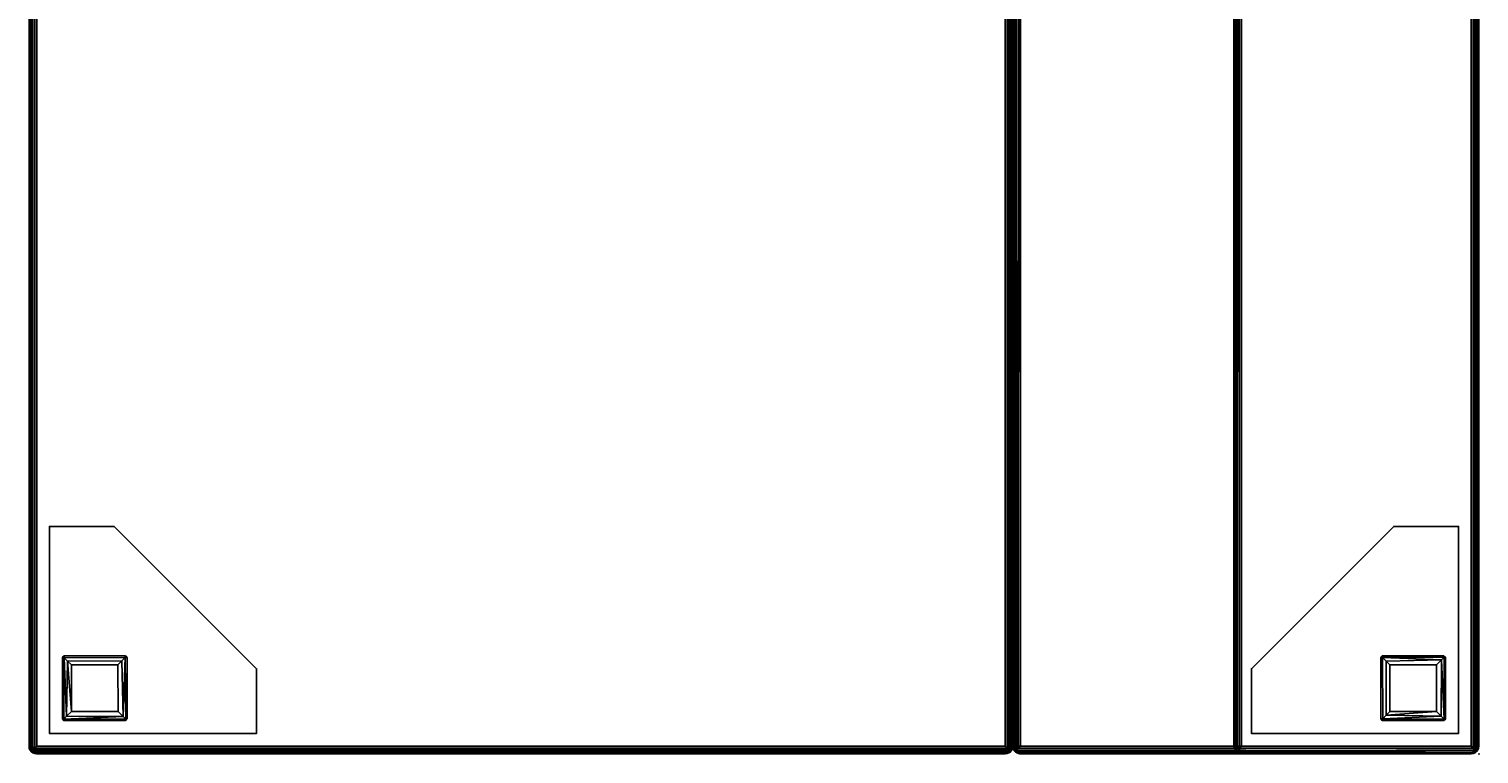
# Model space of a CAD drawing. Extents: x -173 to 208, y -51 to 79.
# Drawn here: x -49 to -21, y 25 to 39 of the extents above; entities that cross this region are included whole.
import ezdxf
from ezdxf.enums import TextEntityAlignment as Align

# ---------------------------------------------------------------- set-up
doc = ezdxf.new("R2010")
doc.units = 0
doc.header["$LTSCALE"] = 96
doc.header["$MEASUREMENT"] = 0
for name, color, linetype in [('AFUCH-3-BKFB', 7, 'Continuous'), ('AFUCH-3-LGPT-FXSL', 7, 'Continuous'), ('AFUCH-3-STFB', 7, 'Continuous'), ('AFUCH-P', 7, 'Continuous'), ('MAIN_FURN', 7, 'Continuous')]:
    doc.layers.add(name, color=color, linetype=linetype)

# ---------------------------------------------------------------- blocks, each defined once
blk = doc.blocks.new('4033SFCUHHSL')
at = {"layer": 'AFUCH-3-BKFB', "color": 40, "linetype": 'Continuous'}
for points in [[(27.85, 0, 32.35), (27.889, -0.005, 32.389), (0.326, -0.004, 32.386), (0.362, 0, 32.35)], [(27.85, 0, 6.15), (0.362, 0, 6.15), (0.326, -0.005, 6.113), (27.889, -0.005, 6.111)], [(0.362, 0, 6.15), (27.85, 0, 6.15), (27.85, 0, 32.35), (0.362, 0, 32.35)], [(27.889, -0.005, 6.111), (27.889, -0.005, 32.389), (27.85, 0, 32.35), (27.85, 0, 6.15)], [(27.933, -0.072, 6.022), (0.303, -0.075, 6.02), (0.272, -0.113, 6.005), (27.895, -0.109, 6.005)], [(0.272, -0.113, 6.005), (0.343, -0.15, 6), (27.85, -0.15, 6), (27.895, -0.109, 6.005)], [(27.889, -0.005, 32.389), (27.924, -0.02, 32.424), (0.291, -0.018, 32.421), (0.326, -0.004, 32.386)], [(27.886, -0.044, 32.456), (0.311, -0.044, 32.456), (0.291, -0.018, 32.421), (27.924, -0.02, 32.424)], [(27.889, -0.005, 6.111), (0.326, -0.005, 6.113), (0.293, -0.017, 6.08), (27.924, -0.02, 6.075)], [(27.924, -0.02, 6.075), (0.293, -0.017, 6.08), (0.337, -0.044, 6.044), (27.899, -0.044, 6.044)], [(27.899, -0.044, 6.044), (0.337, -0.044, 6.044), (0.303, -0.075, 6.02), (27.933, -0.072, 6.022)], [(27.886, -0.044, 32.456), (27.924, -0.076, 32.48), (0.356, -0.075, 32.48), (0.311, -0.044, 32.456)], [(27.888, -0.111, 32.495), (0.332, -0.111, 32.495), (0.356, -0.075, 32.48), (27.924, -0.076, 32.48)], [(0.332, -0.111, 32.495), (27.888, -0.111, 32.495), (27.85, -0.15, 32.5), (0.339, -0.15, 32.5)], [(0.339, -0.15, 32.5), (27.85, -0.15, 32.5), (27.85, -4.586, 32.5), (4.798, -4.586, 32.5)], [(9.062, -8.85, 6), (27.85, -8.85, 6), (27.85, -0.15, 6), (0.343, -0.15, 6)], [(27.85, -8.85, 6), (27.888, -8.889, 6.005), (27.895, -0.109, 6.005), (27.85, -0.15, 6)], [(27.888, -0.111, 32.495), (27.888, -4.624, 32.495), (27.85, -4.586, 32.5), (27.85, -0.15, 32.5)], [(27.924, -0.02, 32.424), (27.956, -0.044, 32.394), (27.886, -0.044, 32.456)], [(27.886, -0.044, 32.456), (27.972, -0.128, 32.439), (27.924, -0.076, 32.48)], [(27.886, -0.044, 32.456), (27.956, -0.044, 32.394), (27.972, -0.128, 32.439)], [(27.924, -8.924, 6.019), (27.933, -0.072, 6.022), (27.895, -0.109, 6.005), (27.888, -8.889, 6.005)], [(27.888, -0.111, 32.495), (27.924, -0.076, 32.48), (27.939, -4.622, 32.472), (27.888, -4.624, 32.495)], [(27.889, -0.005, 6.111), (27.924, -0.02, 6.075), (27.924, -0.02, 32.424), (27.889, -0.005, 32.389)], [(27.924, -0.02, 6.075), (27.899, -0.044, 6.044), (27.956, -0.044, 6.127)], [(27.956, -0.044, 6.127), (27.899, -0.044, 6.044), (27.933, -0.072, 6.022), (27.98, -0.075, 6.075)], [(27.924, -0.02, 6.075), (27.956, -0.044, 6.127), (27.956, -0.044, 32.394), (27.924, -0.02, 32.424)], [(27.956, -8.871, 6.044), (27.933, -0.072, 6.022), (27.924, -8.924, 6.019)], [(27.972, -0.128, 32.439), (27.939, -4.622, 32.472), (27.924, -0.076, 32.48)], [(27.981, -8.922, 6.077), (27.933, -0.072, 6.022), (27.956, -8.871, 6.044)], [(27.981, -8.922, 6.077), (27.98, -0.075, 6.075), (27.933, -0.072, 6.022)], [(27.972, -0.128, 32.439), (27.98, -4.642, 32.424), (27.939, -4.622, 32.472)], [(27.956, -0.044, 6.127), (27.98, -0.075, 6.075), (27.98, -0.075, 32.368), (27.956, -0.044, 32.394)], [(27.956, -0.044, 32.394), (27.995, -0.111, 32.388), (27.972, -0.128, 32.439)], [(27.956, -0.044, 32.394), (27.98, -0.075, 32.368), (27.995, -0.111, 32.388)], [(27.972, -0.128, 32.439), (27.995, -0.111, 32.388), (27.995, -4.615, 32.388), (27.98, -4.642, 32.424)], [(27.995, -8.888, 6.111), (27.995, -0.112, 6.113), (27.98, -0.075, 6.075), (27.981, -8.922, 6.077)], [(27.98, -0.075, 6.075), (27.995, -0.112, 6.113), (27.995, -0.111, 32.388), (27.98, -0.075, 32.368)], [(27.995, -0.111, 32.388), (28, -0.15, 32.35), (28, -4.586, 32.35), (27.995, -4.615, 32.388)], [(27.995, -0.112, 6.113), (28, -0.15, 6.15), (28, -0.15, 32.35), (27.995, -0.111, 32.388)], [(28, -8.85, 6.15), (28, -0.15, 6.15), (27.995, -0.112, 6.113), (27.995, -8.888, 6.111)], [(4.77, -4.657, 32.482), (27.868, -4.66, 32.48), (27.923, -4.691, 32.456), (4.754, -4.69, 32.458)], [(27.888, -4.715, 32.426), (4.756, -4.716, 32.423), (4.754, -4.69, 32.458), (27.923, -4.691, 32.456)], [(27.888, -4.715, 32.426), (27.85, -4.73, 32.391), (4.798, -4.73, 32.391), (4.756, -4.716, 32.423)], [(4.784, -4.623, 32.495), (27.888, -4.624, 32.495), (27.868, -4.66, 32.48), (4.77, -4.657, 32.482)], [(4.784, -4.623, 32.495), (4.798, -4.586, 32.5), (27.85, -4.586, 32.5), (27.888, -4.624, 32.495)], [(4.798, -4.73, 32.391), (27.85, -4.73, 32.391), (27.85, -8.994, 17.52), (9.049, -9, 17.5)], [(27.85, -4.73, 32.391), (27.888, -4.715, 32.426), (27.882, -8.996, 17.501), (27.85, -8.994, 17.52)], [(27.923, -4.691, 32.456), (27.868, -4.66, 32.48), (27.939, -4.622, 32.472)], [(27.868, -4.66, 32.48), (27.888, -4.624, 32.495), (27.939, -4.622, 32.472)], [(27.923, -4.691, 32.456), (27.927, -8.979, 17.496), (27.882, -8.996, 17.501), (27.888, -4.715, 32.426)], [(27.923, -4.691, 32.456), (27.939, -4.622, 32.472), (27.956, -4.684, 32.393)], [(27.96, -8.952, 17.492), (27.927, -8.979, 17.496), (27.923, -4.691, 32.456), (27.956, -4.684, 32.393)], [(27.956, -4.684, 32.393), (27.939, -4.622, 32.472), (27.98, -4.642, 32.424)], [(27.98, -4.642, 32.424), (27.982, -8.921, 17.487), (27.96, -8.952, 17.492), (27.956, -4.684, 32.393)], [(27.995, -4.615, 32.388), (28, -8.867, 17.485), (27.982, -8.921, 17.487), (27.98, -4.642, 32.424)], [(28, -4.586, 32.35), (28, -8.867, 17.485), (27.995, -4.615, 32.388)], [(27.924, -8.98, 6.076), (27.9, -8.956, 6.044), (9.017, -8.957, 6.045), (9.007, -8.982, 6.079)], [(27.924, -8.924, 6.019), (9.033, -8.923, 6.019), (9.017, -8.957, 6.045), (27.9, -8.956, 6.044)], [(27.888, -8.889, 6.005), (9.049, -8.887, 6.004), (9.033, -8.923, 6.019), (27.924, -8.924, 6.019)], [(27.888, -8.889, 6.005), (27.85, -8.85, 6), (9.062, -8.85, 6), (9.049, -8.887, 6.004)], [(27.956, -8.871, 6.044), (27.9, -8.956, 6.044), (27.981, -8.922, 6.077)], [(27.924, -8.924, 6.019), (27.9, -8.956, 6.044), (27.956, -8.871, 6.044)], [(27.9, -8.956, 6.044), (27.956, -8.956, 6.135), (27.981, -8.922, 6.077)], [(27.9, -8.956, 6.044), (27.924, -8.98, 6.076), (27.956, -8.956, 6.135)], [(27.96, -8.952, 17.492), (27.956, -8.956, 6.135), (27.924, -8.98, 6.076), (27.927, -8.979, 17.496)], [(27.96, -8.952, 17.492), (27.982, -8.921, 17.487), (27.981, -8.922, 6.077), (27.956, -8.956, 6.135)], [(27.982, -8.921, 17.487), (28, -8.867, 17.485), (27.995, -8.888, 6.111), (27.981, -8.922, 6.077)], [(28, -8.867, 17.485), (28, -8.85, 6.15), (27.995, -8.888, 6.111)], [(27.924, -8.98, 6.076), (9.007, -8.982, 6.079), (9.021, -8.994, 6.11), (27.889, -8.995, 6.111)], [(27.889, -8.995, 6.111), (9.021, -8.994, 6.11), (9.051, -9, 6.15), (27.85, -9, 6.15)], [(27.882, -8.996, 17.501), (27.85, -9, 17.479), (9.049, -9, 17.5), (27.85, -8.994, 17.52)], [(9.049, -9, 17.5), (27.85, -9, 17.479), (27.85, -9, 6.15), (9.051, -9, 6.15)], [(27.889, -8.995, 6.111), (27.85, -9, 6.15), (27.85, -9, 17.479), (27.882, -8.996, 17.501)], [(27.927, -8.979, 17.496), (27.924, -8.98, 6.076), (27.889, -8.995, 6.111), (27.882, -8.996, 17.501)]]:
    blk.add_3dface(points, dxfattribs=at)
for points, invisible_edges in [([(28, -0.15, 6.15), (28, -8.867, 17.485), (28, -4.586, 32.35), (28, -0.15, 32.35)], 1), ([(28, -8.85, 6.15), (28, -8.867, 17.485), (28, -0.15, 6.15)], 2)]:
    blk.add_3dface(points, dxfattribs=dict(at, invisible_edges=invisible_edges))
at = {"layer": 'AFUCH-3-LGPT-FXSL', "color": 30, "linetype": 'Continuous'}
for points, invisible_edges in [([(23.606, -1.644, 5.859), (26.106, -1.862, 5.859), (26.106, -0.682, 5.859), (23.606, -0.394, 5.859)], 5), ([(27.606, -0.394, 6), (26.356, -4.394, 6), (23.606, -1.644, 6), (23.606, -0.394, 6)], 1), ([(26.138, -0.644, 5.859), (27.606, -0.394, 5.859), (23.606, -0.394, 5.859)], 13), ([(26.106, -0.682, 5.859), (26.138, -0.644, 5.859), (23.606, -0.394, 5.859)], 14), ([(27.606, -0.394, 5.859), (26.138, -0.644, 5.859), (27.329, -0.644, 5.859)], 13), ([(27.606, -4.394, 6), (26.356, -4.394, 6), (27.606, -0.394, 6)], 2), ([(27.329, -0.644, 5.859), (27.356, -0.686, 5.859), (27.606, -0.394, 5.859)], 14), ([(27.356, -0.686, 5.859), (27.356, -1.866, 5.859), (27.606, -0.394, 5.859)], 14), ([(27.606, -0.394, 5.859), (27.356, -1.866, 5.859), (27.606, -4.394, 5.859)], 3), ([(26.356, -4.394, 5.859), (26.145, -1.894, 5.859), (26.106, -1.862, 5.859), (23.606, -1.644, 5.859)], 5), ([(26.145, -1.894, 5.859), (27.606, -4.394, 5.859), (27.314, -1.894, 5.859)], 3), ([(27.606, -4.394, 5.859), (26.145, -1.894, 5.859), (26.356, -4.394, 5.859)], 3), ([(27.606, -4.394, 5.859), (27.356, -1.866, 5.859), (27.314, -1.894, 5.859)], 13), ([(23.606, -26.356, 5.859), (26.106, -26.145, 5.859), (26.138, -26.106, 5.859), (26.356, -23.606, 5.859)], 5), ([(27.606, -27.606, 6), (23.606, -26.356, 6), (26.356, -23.606, 6), (27.606, -23.606, 6)], 1), ([(26.356, -23.606, 5.859), (26.138, -26.106, 5.859), (27.318, -26.106, 5.859), (27.606, -23.606, 5.859)], 5), ([(27.606, -23.606, 5.859), (27.318, -26.106, 5.859), (27.356, -26.138, 5.859)], 13), ([(27.606, -27.606, 5.859), (27.606, -23.606, 5.859), (27.356, -26.138, 5.859)], 14), ([(26.106, -26.145, 5.859), (23.606, -27.606, 5.859), (26.106, -27.314, 5.859)], 3), ([(23.606, -27.606, 5.859), (26.106, -26.145, 5.859), (23.606, -26.356, 5.859)], 3), ([(27.606, -27.606, 5.859), (27.356, -26.138, 5.859), (27.356, -27.329, 5.859)], 13), ([(23.606, -27.606, 6), (23.606, -26.356, 6), (27.606, -27.606, 6)], 2), ([(23.606, -27.606, 5.859), (26.134, -27.356, 5.859), (26.106, -27.314, 5.859)], 13), ([(27.606, -27.606, 5.859), (26.134, -27.356, 5.859), (23.606, -27.606, 5.859)], 3), ([(27.314, -27.356, 5.859), (26.134, -27.356, 5.859), (27.606, -27.606, 5.859)], 14), ([(27.356, -27.329, 5.859), (27.314, -27.356, 5.859), (27.606, -27.606, 5.859)], 14)]:
    blk.add_3dface(points, dxfattribs=dict(at, invisible_edges=invisible_edges))
for points in [[(23.606, -0.394, 5.859), (27.606, -0.394, 5.859), (27.606, -0.394, 6), (23.606, -0.394, 6)], [(23.606, -1.644, 5.859), (23.606, -0.394, 5.859), (23.606, -0.394, 6), (23.606, -1.644, 6)], [(27.606, -0.394, 5.859), (27.606, -4.394, 5.859), (27.606, -4.394, 6), (27.606, -0.394, 6)], [(26.138, -0.644, 5.859), (26.106, -0.681, 0.167), (26.139, -0.644, 0.161)], [(26.106, -0.682, 5.859), (26.106, -0.681, 0.167), (26.138, -0.644, 5.859)], [(26.139, -0.644, 0.161), (26.106, -0.681, 0.167), (26.133, -0.671, 0.099)], [(26.141, -1.859, 0.084), (26.133, -0.671, 0.099), (26.106, -0.681, 0.167), (26.106, -1.855, 0.168)], [(26.106, -0.681, 0.167), (26.106, -0.682, 5.859), (26.106, -1.862, 5.859), (26.106, -1.855, 0.168)], [(26.133, -0.671, 0.099), (27.329, -0.671, 0.097), (27.318, -0.644, 0.168), (26.139, -0.644, 0.161)], [(26.133, -0.671, 0.099), (26.181, -0.721, 0.037), (27.329, -0.671, 0.097)], [(26.141, -1.859, 0.084), (26.181, -0.721, 0.037), (26.133, -0.671, 0.099)], [(27.318, -0.644, 0.168), (27.329, -0.644, 5.859), (26.138, -0.644, 5.859), (26.139, -0.644, 0.161)], [(26.207, -1.794, 0.024), (26.181, -0.721, 0.037), (26.141, -1.859, 0.084)], [(27.329, -0.671, 0.097), (26.181, -0.721, 0.037), (27.274, -0.726, 0.034)], [(27.274, -0.726, 0.034), (26.181, -0.721, 0.037), (26.28, -0.818, 0), (27.181, -0.819, 0)], [(26.282, -1.719), (26.28, -0.818, 0), (26.181, -0.721, 0.037), (26.207, -1.794, 0.024)], [(27.181, -0.819, 0), (26.28, -0.818, 0), (26.282, -1.719), (27.182, -1.719, 0)], [(27.254, -1.792, 0.023), (27.274, -0.726, 0.034), (27.181, -0.819, 0)], [(27.254, -1.792, 0.023), (27.181, -0.819, 0), (27.182, -1.719, 0)], [(27.321, -1.858, 0.083), (27.274, -0.726, 0.034), (27.254, -1.792, 0.023)], [(27.274, -0.726, 0.034), (27.321, -1.858, 0.083), (27.329, -0.671, 0.097)], [(27.329, -0.644, 5.859), (27.318, -0.644, 0.168), (27.356, -0.677, 0.162)], [(27.318, -0.644, 0.168), (27.329, -0.671, 0.097), (27.356, -0.677, 0.162)], [(27.329, -0.671, 0.097), (27.321, -1.858, 0.083), (27.356, -1.855, 0.168), (27.356, -0.677, 0.162)], [(27.329, -0.644, 5.859), (27.356, -0.677, 0.162), (27.356, -0.686, 5.859)], [(27.356, -1.855, 0.168), (27.356, -1.866, 5.859), (27.356, -0.686, 5.859), (27.356, -0.677, 0.162)], [(26.356, -4.394, 5.859), (23.606, -1.644, 5.859), (23.606, -1.644, 6), (26.356, -4.394, 6)], [(26.106, -1.862, 5.859), (26.138, -1.894, 0.166), (26.106, -1.855, 0.168)], [(26.106, -1.855, 0.168), (26.138, -1.894, 0.166), (26.141, -1.859, 0.084)], [(26.145, -1.894, 5.859), (26.138, -1.894, 0.166), (26.106, -1.862, 5.859)], [(27.321, -1.858, 0.083), (26.141, -1.859, 0.084), (26.138, -1.894, 0.166), (27.323, -1.894, 0.168)], [(26.138, -1.894, 0.166), (26.145, -1.894, 5.859), (27.314, -1.894, 5.859), (27.323, -1.894, 0.168)], [(27.254, -1.792, 0.023), (26.207, -1.794, 0.024), (26.141, -1.859, 0.084), (27.321, -1.858, 0.083)], [(27.254, -1.792, 0.023), (27.182, -1.719, 0), (26.282, -1.719), (26.207, -1.794, 0.024)], [(27.356, -1.866, 5.859), (27.323, -1.894, 0.168), (27.314, -1.894, 5.859)], [(27.356, -1.855, 0.168), (27.321, -1.858, 0.083), (27.323, -1.894, 0.168)], [(27.356, -1.866, 5.859), (27.356, -1.855, 0.168), (27.323, -1.894, 0.168)], [(27.606, -4.394, 5.859), (26.356, -4.394, 5.859), (26.356, -4.394, 6), (27.606, -4.394, 6)], [(23.606, -26.356, 5.859), (26.356, -23.606, 5.859), (26.356, -23.606, 6), (23.606, -26.356, 6)], [(26.356, -23.606, 5.859), (27.606, -23.606, 5.859), (27.606, -23.606, 6), (26.356, -23.606, 6)], [(27.606, -23.606, 5.859), (27.606, -27.606, 5.859), (27.606, -27.606, 6), (27.606, -23.606, 6)], [(26.138, -26.106, 5.859), (26.106, -26.138, 0.166), (26.145, -26.106, 0.168)], [(26.106, -26.145, 5.859), (26.106, -26.138, 0.166), (26.138, -26.106, 5.859)], [(26.145, -26.106, 0.168), (26.106, -26.138, 0.166), (26.141, -26.141, 0.084)], [(26.106, -26.138, 0.166), (26.106, -26.145, 5.859), (26.106, -27.314, 5.859), (26.106, -27.323, 0.168)], [(26.142, -27.321, 0.083), (26.141, -26.141, 0.084), (26.106, -26.138, 0.166), (26.106, -27.323, 0.168)], [(27.319, -26.106, 0.167), (27.318, -26.106, 5.859), (26.138, -26.106, 5.859), (26.145, -26.106, 0.168)], [(26.141, -26.141, 0.084), (27.329, -26.133, 0.099), (27.319, -26.106, 0.167), (26.145, -26.106, 0.168)], [(26.141, -26.141, 0.084), (27.279, -26.181, 0.037), (27.329, -26.133, 0.099)], [(26.208, -27.254, 0.023), (26.206, -26.207, 0.024), (26.141, -26.141, 0.084), (26.142, -27.321, 0.083)], [(26.206, -26.207, 0.024), (27.279, -26.181, 0.037), (26.141, -26.141, 0.084)], [(26.281, -26.282), (27.182, -26.28, 0), (27.279, -26.181, 0.037), (26.206, -26.207, 0.024)], [(26.208, -27.254, 0.023), (26.281, -27.182, 0), (26.281, -26.282), (26.206, -26.207, 0.024)], [(27.181, -27.181, 0), (27.182, -26.28, 0), (26.281, -26.282), (26.281, -27.182, 0)], [(27.274, -27.274, 0.034), (27.279, -26.181, 0.037), (27.182, -26.28, 0), (27.181, -27.181, 0)], [(27.329, -27.329, 0.097), (27.279, -26.181, 0.037), (27.274, -27.274, 0.034)], [(27.329, -26.133, 0.099), (27.279, -26.181, 0.037), (27.329, -27.329, 0.097)], [(27.318, -26.106, 5.859), (27.319, -26.106, 0.167), (27.356, -26.138, 5.859)], [(27.356, -26.138, 5.859), (27.319, -26.106, 0.167), (27.356, -26.139, 0.161)], [(27.356, -26.139, 0.161), (27.319, -26.106, 0.167), (27.329, -26.133, 0.099)], [(27.329, -26.133, 0.099), (27.329, -27.329, 0.097), (27.356, -27.318, 0.168), (27.356, -26.139, 0.161)], [(27.356, -27.318, 0.168), (27.356, -27.329, 5.859), (27.356, -26.138, 5.859), (27.356, -26.139, 0.161)], [(23.606, -27.606, 5.859), (23.606, -26.356, 5.859), (23.606, -26.356, 6), (23.606, -27.606, 6)], [(26.134, -27.356, 5.859), (26.106, -27.323, 0.168), (26.106, -27.314, 5.859)], [(26.144, -27.356, 0.168), (26.142, -27.321, 0.083), (26.106, -27.323, 0.168)], [(26.134, -27.356, 5.859), (26.144, -27.356, 0.168), (26.106, -27.323, 0.168)], [(26.144, -27.356, 0.168), (26.134, -27.356, 5.859), (27.314, -27.356, 5.859), (27.323, -27.356, 0.162)], [(26.142, -27.321, 0.083), (27.274, -27.274, 0.034), (26.208, -27.254, 0.023)], [(27.274, -27.274, 0.034), (26.142, -27.321, 0.083), (27.329, -27.329, 0.097)], [(27.329, -27.329, 0.097), (26.142, -27.321, 0.083), (26.144, -27.356, 0.168), (27.323, -27.356, 0.162)], [(26.208, -27.254, 0.023), (27.181, -27.181, 0), (26.281, -27.182, 0)], [(26.208, -27.254, 0.023), (27.274, -27.274, 0.034), (27.181, -27.181, 0)], [(27.356, -27.329, 5.859), (27.323, -27.356, 0.162), (27.314, -27.356, 5.859)], [(27.356, -27.329, 5.859), (27.356, -27.318, 0.168), (27.323, -27.356, 0.162)], [(27.356, -27.318, 0.168), (27.329, -27.329, 0.097), (27.323, -27.356, 0.162)], [(27.606, -27.606, 5.859), (23.606, -27.606, 5.859), (23.606, -27.606, 6), (27.606, -27.606, 6)]]:
    blk.add_3dface(points, dxfattribs=at)
at = {"layer": 'AFUCH-3-STFB', "color": 40, "linetype": 'Continuous'}
for points in [[(27.888, -9.005, 17.389), (27.922, -9.019, 17.423), (9.076, -9.02, 17.424), (9.111, -9.005, 17.389)], [(27.922, -9.019, 17.423), (27.866, -9.044, 17.456), (9.095, -9.044, 17.456), (9.076, -9.02, 17.424)], [(27.868, -9.075, 6.02), (27.885, -9.044, 6.044), (9.134, -9.044, 6.044), (9.076, -9.076, 6.02)], [(27.888, -9.111, 6.005), (27.868, -9.075, 6.02), (9.076, -9.076, 6.02), (9.111, -9.111, 6.005)], [(27.924, -9.02, 6.076), (27.889, -9.005, 6.111), (9.111, -9.005, 6.111), (9.078, -9.019, 6.077)], [(27.885, -9.044, 6.044), (27.924, -9.02, 6.076), (9.078, -9.019, 6.077), (9.134, -9.044, 6.044)], [(27.866, -9.044, 17.456), (27.924, -9.076, 17.48), (9.132, -9.075, 17.48), (9.095, -9.044, 17.456)], [(27.888, -9.005, 17.389), (9.111, -9.005, 17.389), (9.15, -9, 17.35), (27.85, -9, 17.35)], [(27.889, -9.005, 6.111), (27.85, -9, 6.15), (9.15, -9, 6.15), (9.111, -9.005, 6.111)], [(27.924, -9.076, 17.48), (27.889, -9.111, 17.495), (9.111, -9.111, 17.495), (9.132, -9.075, 17.48)], [(27.888, -9.111, 6.005), (9.111, -9.111, 6.005), (9.15, -9.15, 6), (27.85, -9.15, 6)], [(27.889, -9.111, 17.495), (27.85, -9.15, 17.5), (9.15, -9.15, 17.5), (9.111, -9.111, 17.495)], [(27.85, -9, 17.35), (9.15, -9, 17.35), (9.15, -9, 6.15), (27.85, -9, 6.15)], [(27.85, -9.15, 6), (9.15, -9.15, 6), (9.15, -27.85, 6), (27.85, -27.85, 6)], [(27.85, -27.85, 17.5), (9.15, -27.85, 17.5), (9.15, -9.15, 17.5), (27.85, -9.15, 17.5)], [(27.889, -9.005, 6.111), (27.888, -9.005, 17.389), (27.85, -9, 17.35), (27.85, -9, 6.15)], [(27.889, -9.111, 17.495), (27.888, -27.889, 17.495), (27.85, -27.85, 17.5), (27.85, -9.15, 17.5)], [(27.889, -27.889, 6.005), (27.888, -9.111, 6.005), (27.85, -9.15, 6), (27.85, -27.85, 6)], [(27.922, -9.019, 17.423), (27.956, -9.098, 17.456), (27.866, -9.044, 17.456)], [(27.866, -9.044, 17.456), (27.956, -9.098, 17.456), (27.924, -9.076, 17.48)], [(27.885, -9.044, 6.044), (27.868, -9.075, 6.02), (27.888, -9.111, 6.005)], [(27.924, -9.02, 6.076), (27.885, -9.044, 6.044), (27.956, -9.044, 6.104)], [(27.885, -9.044, 6.044), (27.888, -9.111, 6.005), (27.925, -9.129, 6.02)], [(27.956, -9.044, 6.104), (27.885, -9.044, 6.044), (27.925, -9.129, 6.02)], [(27.889, -9.005, 6.111), (27.924, -9.02, 6.076), (27.922, -9.019, 17.423), (27.888, -9.005, 17.389)], [(27.889, -9.111, 17.495), (27.924, -9.076, 17.48), (27.925, -27.871, 17.48), (27.888, -27.889, 17.495)], [(27.889, -27.889, 6.005), (27.924, -27.924, 6.02), (27.925, -9.129, 6.02), (27.888, -9.111, 6.005)], [(27.956, -9.098, 17.456), (27.922, -9.019, 17.423), (27.968, -9.055, 17.367), (27.995, -9.111, 17.388)], [(27.924, -9.02, 6.076), (27.956, -9.044, 6.104), (27.968, -9.055, 17.367), (27.922, -9.019, 17.423)], [(27.924, -9.076, 17.48), (27.956, -9.098, 17.456), (27.956, -27.871, 17.456), (27.925, -27.871, 17.48)], [(27.924, -27.924, 6.02), (27.956, -27.902, 6.044), (27.956, -9.129, 6.044), (27.925, -9.129, 6.02)], [(27.956, -9.044, 6.104), (27.925, -9.129, 6.02), (27.956, -9.129, 6.044)], [(27.98, -9.076, 6.076), (27.968, -9.055, 17.367), (27.956, -9.044, 6.104)], [(27.956, -9.044, 6.104), (27.956, -9.129, 6.044), (27.98, -9.076, 6.076)], [(27.956, -27.902, 6.044), (27.98, -27.871, 6.075), (27.98, -9.076, 6.076), (27.956, -9.129, 6.044)], [(27.956, -9.098, 17.456), (27.98, -9.129, 17.425), (27.98, -27.924, 17.424), (27.956, -27.871, 17.456)], [(27.956, -9.098, 17.456), (27.995, -9.111, 17.388), (27.98, -9.129, 17.425)], [(27.98, -9.076, 6.076), (27.995, -9.112, 6.111), (27.995, -9.111, 17.388), (27.968, -9.055, 17.367)], [(27.98, -27.871, 6.075), (27.995, -27.888, 6.111), (27.995, -9.112, 6.111), (27.98, -9.076, 6.076)], [(27.98, -9.129, 17.425), (27.995, -9.111, 17.388), (27.995, -27.888, 17.389), (27.98, -27.924, 17.424)], [(27.995, -9.111, 17.388), (28, -9.15, 17.35), (28, -27.85, 17.35), (27.995, -27.888, 17.389)], [(27.995, -9.112, 6.111), (28, -9.15, 6.15), (28, -9.15, 17.35), (27.995, -9.111, 17.388)], [(27.995, -27.888, 6.111), (28, -27.85, 6.15), (28, -9.15, 6.15), (27.995, -9.112, 6.111)], [(28, -9.15, 17.35), (28, -9.15, 6.15), (28, -27.85, 6.15), (28, -27.85, 17.35)], [(27.888, -27.889, 17.495), (27.868, -27.925, 17.48), (9.076, -27.924, 17.48), (9.111, -27.889, 17.495)], [(27.868, -27.925, 17.48), (27.885, -27.956, 17.456), (9.1, -27.956, 17.456), (9.076, -27.924, 17.48)], [(27.885, -27.956, 17.456), (27.924, -27.98, 17.424), (9.076, -27.98, 17.424), (9.1, -27.956, 17.456)], [(27.924, -27.98, 17.424), (27.889, -27.995, 17.389), (9.111, -27.995, 17.389), (9.076, -27.98, 17.424)], [(27.888, -27.995, 6.111), (27.922, -27.981, 6.077), (9.076, -27.98, 6.076), (9.111, -27.995, 6.111)], [(27.866, -27.956, 6.044), (27.924, -27.924, 6.02), (9.132, -27.925, 6.02), (9.106, -27.956, 6.044)], [(27.888, -27.889, 17.495), (9.111, -27.889, 17.495), (9.15, -27.85, 17.5), (27.85, -27.85, 17.5)], [(27.889, -27.889, 6.005), (27.85, -27.85, 6), (9.15, -27.85, 6), (9.111, -27.889, 6.005)], [(27.924, -27.924, 6.02), (27.889, -27.889, 6.005), (9.111, -27.889, 6.005), (9.132, -27.925, 6.02)], [(27.889, -27.995, 17.389), (27.85, -28, 17.35), (9.15, -28, 17.35), (9.111, -27.995, 17.389)], [(27.888, -27.995, 6.111), (9.111, -27.995, 6.111), (9.15, -28, 6.15), (27.85, -28, 6.15)], [(27.85, -28, 6.15), (9.15, -28, 6.15), (9.15, -28, 17.35), (27.85, -28, 17.35)], [(27.889, -27.995, 17.389), (27.888, -27.995, 6.111), (27.85, -28, 6.15), (27.85, -28, 17.35)], [(27.866, -27.956, 6.044), (27.922, -27.981, 6.077), (27.956, -27.902, 6.044)], [(27.924, -27.924, 6.02), (27.866, -27.956, 6.044), (27.956, -27.902, 6.044)], [(27.888, -27.889, 17.495), (27.885, -27.956, 17.456), (27.868, -27.925, 17.48)], [(27.925, -27.871, 17.48), (27.885, -27.956, 17.456), (27.888, -27.889, 17.495)], [(27.925, -27.871, 17.48), (27.956, -27.956, 17.396), (27.885, -27.956, 17.456)], [(27.956, -27.956, 17.396), (27.924, -27.98, 17.424), (27.885, -27.956, 17.456)], [(27.889, -27.995, 17.389), (27.924, -27.98, 17.424), (27.922, -27.981, 6.077), (27.888, -27.995, 6.111)], [(27.995, -27.888, 6.111), (27.956, -27.902, 6.044), (27.922, -27.981, 6.077), (27.968, -27.945, 6.133)], [(27.924, -27.98, 17.424), (27.956, -27.956, 17.396), (27.968, -27.945, 6.133), (27.922, -27.981, 6.077)], [(27.956, -27.871, 17.456), (27.956, -27.956, 17.396), (27.925, -27.871, 17.48)], [(27.98, -27.924, 17.424), (27.956, -27.956, 17.396), (27.956, -27.871, 17.456)], [(27.98, -27.871, 6.075), (27.956, -27.902, 6.044), (27.995, -27.888, 6.111)], [(27.98, -27.924, 17.424), (27.968, -27.945, 6.133), (27.956, -27.956, 17.396)], [(27.98, -27.924, 17.424), (27.995, -27.888, 17.389), (27.995, -27.888, 6.111), (27.968, -27.945, 6.133)], [(27.995, -27.888, 17.389), (28, -27.85, 17.35), (28, -27.85, 6.15), (27.995, -27.888, 6.111)]]:
    blk.add_3dface(points, dxfattribs=at)
for points, invisible_edges in [([(9.042, -27.954, 6.046), (9.076, -27.98, 6.076), (27.922, -27.981, 6.077), (9.106, -27.956, 6.044)], 4), ([(27.866, -27.956, 6.044), (9.106, -27.956, 6.044), (27.922, -27.981, 6.077)], 2)]:
    blk.add_3dface(points, dxfattribs=dict(at, invisible_edges=invisible_edges))
at = {"layer": 'AFUCH-P', "color": 1, "linetype": 'Continuous'}
for p, q in [((27.85, 0), (0.362, 0)), ((27.889, -0.005), (27.85, 0)), ((0.272, -0.113), (27.895, -0.109)), ((27.924, -0.02), (0.291, -0.018)), ((0.293, -0.017), (27.924, -0.02)), ((0.303, -0.075), (27.933, -0.072)), ((27.886, -0.044), (0.311, -0.044)), ((27.889, -0.005), (0.326, -0.004)), ((0.326, -0.005), (27.889, -0.005)), ((0.332, -0.111), (27.888, -0.111)), ((0.337, -0.044), (27.899, -0.044)), ((0.339, -0.15), (27.85, -0.15)), ((27.85, -0.15), (0.343, -0.15)), ((0.356, -0.075), (27.924, -0.076)), ((27.895, -0.109), (27.85, -0.15)), ((27.888, -0.111), (27.85, -0.15)), ((27.85, -0.15), (27.85, -4.586)), ((27.886, -0.044), (27.924, -0.02)), ((27.956, -0.044), (27.886, -0.044)), ((27.886, -0.044), (27.924, -0.076)), ((27.886, -0.044), (27.972, -0.128)), ((27.924, -0.076), (27.888, -0.111)), ((27.895, -0.109), (27.888, -8.889)), ((27.888, -0.111), (27.888, -4.624)), ((27.924, -0.02), (27.889, -0.005)), ((27.924, -0.02), (27.889, -0.005)), ((27.933, -0.072), (27.895, -0.109)), ((27.899, -0.044), (27.924, -0.02)), ((27.899, -0.044), (27.933, -0.072)), ((27.899, -0.044), (27.956, -0.044)), ((27.95, -0.04), (27.924, -0.02)), ((27.924, -0.02), (27.924, -0.02)), ((27.956, -0.044), (27.924, -0.02)), ((27.956, -0.044), (27.924, -0.02)), ((27.933, -0.072), (27.924, -8.924)), ((27.972, -0.128), (27.924, -0.076)), ((27.924, -0.076), (27.939, -4.622)), ((27.98, -0.075), (27.933, -0.072)), ((27.933, -0.072), (27.956, -8.871)), ((27.972, -0.128), (27.939, -4.622)), ((27.956, -0.044), (27.95, -0.04)), ((27.98, -0.075), (27.956, -0.044)), ((27.956, -0.044), (27.995, -0.111)), ((27.956, -0.044), (27.972, -0.128)), ((27.956, -0.044), (27.98, -0.075)), ((27.956, -0.044), (27.956, -0.044)), ((27.995, -0.111), (27.972, -0.128)), ((27.972, -0.128), (27.98, -4.642)), ((27.98, -0.075), (27.995, -0.111)), ((27.995, -0.112), (27.98, -0.075)), ((27.98, -0.075), (27.98, -0.075)), ((27.98, -0.075), (27.981, -8.922)), ((27.995, -0.111), (28, -0.15)), ((27.995, -0.112), (27.995, -0.111)), ((27.995, -0.111), (27.995, -4.615)), ((27.995, -0.112), (28, -0.15)), ((27.995, -0.112), (27.995, -8.888)), ((28, -4.586), (28, -0.15)), ((23.606, -1.644), (23.606, -0.394)), ((27.606, -0.394), (23.606, -0.394)), ((27.606, -4.394), (27.606, -0.394)), ((26.106, -0.681), (26.139, -0.644)), ((26.106, -0.681), (26.138, -0.644)), ((26.106, -0.682), (26.138, -0.644)), ((26.133, -0.671), (26.106, -0.681)), ((26.106, -0.681), (26.106, -0.682)), ((26.106, -0.682), (26.106, -1.862)), ((26.106, -0.682), (26.106, -1.855)), ((26.133, -0.671), (26.139, -0.644)), ((26.181, -0.721), (26.133, -0.671)), ((26.141, -1.859), (26.133, -0.671)), ((27.329, -0.671), (26.133, -0.671)), ((26.138, -0.644), (26.139, -0.644)), ((27.329, -0.644), (26.138, -0.644)), ((27.318, -0.644), (26.138, -0.644)), ((27.318, -0.644), (26.139, -0.644)), ((26.141, -1.859), (26.181, -0.721)), ((26.207, -1.794), (26.181, -0.721)), ((26.181, -0.721), (26.28, -0.818)), ((27.274, -0.726), (26.181, -0.721)), ((26.28, -0.818), (26.282, -1.719)), ((27.181, -0.819), (26.28, -0.818)), ((27.274, -0.726), (27.181, -0.819)), ((27.181, -0.819), (27.182, -1.719)), ((27.254, -1.792), (27.274, -0.726)), ((27.329, -0.671), (27.274, -0.726)), ((27.321, -1.858), (27.274, -0.726)), ((27.329, -0.671), (27.318, -0.644)), ((27.318, -0.644), (27.356, -0.677)), ((27.318, -0.644), (27.329, -0.644)), ((27.321, -1.858), (27.329, -0.671)), ((27.329, -0.644), (27.356, -0.677)), ((27.329, -0.644), (27.356, -0.686)), ((27.329, -0.671), (27.356, -0.677)), ((27.356, -1.855), (27.356, -0.677)), ((27.356, -0.686), (27.356, -0.677)), ((27.356, -1.866), (27.356, -0.686)), ((27.356, -1.855), (27.356, -0.686)), ((26.356, -4.394), (23.606, -1.644)), ((26.106, -1.855), (26.138, -1.894)), ((26.141, -1.859), (26.106, -1.855)), ((26.106, -1.862), (26.106, -1.855)), ((26.106, -1.862), (26.138, -1.894)), ((26.106, -1.862), (26.145, -1.894)), ((26.141, -1.859), (26.138, -1.894)), ((26.138, -1.894), (27.323, -1.894)), ((26.138, -1.894), (26.145, -1.894)), ((26.207, -1.794), (26.141, -1.859)), ((27.321, -1.858), (26.141, -1.859)), ((26.145, -1.894), (27.314, -1.894)), ((26.207, -1.794), (26.282, -1.719)), ((27.254, -1.792), (26.207, -1.794)), ((26.282, -1.719), (27.182, -1.719)), ((27.254, -1.792), (27.182, -1.719)), ((27.321, -1.858), (27.254, -1.792)), ((27.356, -1.866), (27.314, -1.894)), ((27.314, -1.894), (27.323, -1.894)), ((27.321, -1.858), (27.356, -1.855)), ((27.321, -1.858), (27.323, -1.894)), ((27.356, -1.855), (27.323, -1.894)), ((27.356, -1.866), (27.323, -1.894)), ((27.356, -1.855), (27.356, -1.866)), ((27.606, -4.394), (26.356, -4.394)), ((4.754, -4.69), (27.923, -4.691)), ((4.756, -4.716), (27.888, -4.715)), ((27.868, -4.66), (4.77, -4.657)), ((4.784, -4.623), (27.888, -4.624)), ((27.85, -4.586), (4.798, -4.586)), ((4.798, -4.73), (27.85, -4.73)), ((27.888, -4.624), (27.85, -4.586)), ((27.85, -8.85), (27.85, -4.586)), ((27.888, -4.715), (27.85, -4.73)), ((27.939, -4.622), (27.868, -4.66)), ((27.868, -4.66), (27.888, -4.624)), ((27.868, -4.66), (27.923, -4.691)), ((27.888, -4.715), (27.882, -8.996)), ((27.939, -4.622), (27.888, -4.624)), ((27.923, -4.691), (27.888, -4.715)), ((27.939, -4.622), (27.923, -4.691)), ((27.956, -4.684), (27.923, -4.691)), ((27.923, -4.691), (27.927, -8.979)), ((27.939, -4.622), (27.98, -4.642)), ((27.939, -4.622), (27.956, -4.684)), ((27.98, -4.642), (27.956, -4.684)), ((27.96, -8.952), (27.956, -4.684)), ((27.995, -4.615), (27.98, -4.642)), ((27.98, -4.642), (27.982, -8.921)), ((27.995, -4.615), (28, -4.586)), ((27.995, -4.615), (28, -8.867)), ((28, -8.867), (28, -4.586)), ((27.9, -8.956), (9.017, -8.957)), ((27.924, -8.924), (9.033, -8.923)), ((27.888, -8.889), (9.049, -8.887)), ((9.062, -8.85), (27.85, -8.85)), ((27.888, -8.889), (27.85, -8.85)), ((27.888, -8.889), (27.924, -8.924)), ((27.956, -8.871), (27.9, -8.956)), ((27.9, -8.956), (27.981, -8.922)), ((27.924, -8.924), (27.9, -8.956)), ((27.9, -8.956), (27.924, -8.98)), ((27.9, -8.956), (27.956, -8.956)), ((27.956, -8.871), (27.924, -8.924)), ((27.956, -8.956), (27.924, -8.98)), ((27.96, -8.952), (27.927, -8.979)), ((27.956, -8.956), (27.927, -8.979)), ((27.956, -8.871), (27.981, -8.922)), ((27.956, -8.956), (27.982, -8.921)), ((27.981, -8.922), (27.956, -8.956)), ((27.956, -8.956), (27.96, -8.952)), ((27.982, -8.921), (27.96, -8.952)), ((27.995, -8.888), (27.981, -8.922)), ((27.981, -8.922), (27.982, -8.921)), ((27.995, -8.888), (27.982, -8.921)), ((27.995, -8.888), (28, -8.85)), ((27.995, -8.888), (28, -8.867)), ((9.007, -8.982), (27.924, -8.98)), ((9.021, -8.994), (27.889, -8.995)), ((27.85, -8.994), (9.049, -9)), ((27.85, -9), (9.049, -9)), ((27.922, -9.019), (9.076, -9.02)), ((27.868, -9.075), (9.076, -9.076)), ((9.078, -9.019), (27.924, -9.02)), ((27.866, -9.044), (9.095, -9.044)), ((27.888, -9.005), (9.111, -9.005)), ((9.111, -9.005), (27.889, -9.005)), ((27.889, -9.111), (9.111, -9.111)), ((27.888, -9.111), (9.111, -9.111)), ((27.924, -9.076), (9.132, -9.075)), ((27.885, -9.044), (9.134, -9.044)), ((27.85, -9), (9.15, -9)), ((27.636, -9), (9.15, -9)), ((9.15, -9.15), (27.85, -9.15)), ((27.85, -9), (27.636, -9)), ((27.882, -8.996), (27.85, -8.994)), ((27.889, -8.995), (27.85, -9)), ((27.882, -8.996), (27.85, -9)), ((27.888, -9.005), (27.85, -9)), ((27.889, -9.005), (27.85, -9)), ((27.85, -9), (27.85, -9)), ((27.85, -9), (27.85, -9)), ((27.889, -9.111), (27.85, -9.15)), ((27.888, -9.111), (27.85, -9.15)), ((27.85, -27.85), (27.85, -9.15)), ((27.866, -9.044), (27.922, -9.019)), ((27.924, -9.076), (27.866, -9.044)), ((27.956, -9.098), (27.866, -9.044)), ((27.885, -9.044), (27.868, -9.075)), ((27.868, -9.075), (27.888, -9.111)), ((27.927, -8.979), (27.882, -8.996)), ((27.889, -8.995), (27.882, -8.996)), ((27.885, -9.044), (27.924, -9.02)), ((27.885, -9.044), (27.956, -9.044)), ((27.885, -9.044), (27.888, -9.111)), ((27.889, -9.005), (27.888, -9.005)), ((27.922, -9.019), (27.888, -9.005)), ((27.888, -27.889), (27.889, -9.111)), ((27.925, -9.129), (27.888, -9.111)), ((27.889, -27.889), (27.888, -9.111)), ((27.924, -8.98), (27.889, -8.995)), ((27.924, -9.02), (27.889, -9.005)), ((27.889, -9.111), (27.924, -9.076)), ((27.968, -9.055), (27.922, -9.019)), ((27.924, -9.02), (27.922, -9.019)), ((27.956, -9.098), (27.922, -9.019)), ((27.924, -8.98), (27.927, -8.979)), ((27.956, -9.044), (27.924, -9.02)), ((27.956, -9.098), (27.924, -9.076)), ((27.925, -27.871), (27.924, -9.076)), ((27.924, -27.924), (27.925, -9.129)), ((27.925, -9.129), (27.956, -9.129)), ((27.956, -9.044), (27.968, -9.055)), ((27.956, -9.129), (27.956, -9.044)), ((27.98, -9.076), (27.956, -9.044)), ((27.956, -9.129), (27.98, -9.076)), ((27.98, -9.129), (27.956, -9.098)), ((27.956, -27.871), (27.956, -9.098)), ((27.995, -9.111), (27.956, -9.098)), ((27.956, -27.902), (27.956, -9.129)), ((27.98, -9.076), (27.968, -9.055)), ((27.968, -9.055), (27.995, -9.111)), ((27.995, -9.112), (27.968, -9.055)), ((27.995, -9.111), (27.98, -9.076)), ((27.98, -27.871), (27.98, -9.076)), ((27.995, -9.111), (27.98, -9.129)), ((27.98, -27.924), (27.98, -9.129)), ((27.995, -9.111), (28, -9.15)), ((27.995, -27.888), (27.995, -9.111)), ((27.995, -9.112), (27.995, -9.111)), ((27.995, -9.112), (28, -9.15)), ((28, -9.15), (28, -27.85)), ((23.606, -26.356), (26.356, -23.606)), ((26.356, -23.606), (27.606, -23.606)), ((27.606, -27.606), (27.606, -23.606)), ((26.145, -26.106), (26.106, -26.138)), ((26.138, -26.106), (26.106, -26.138)), ((26.138, -26.106), (26.106, -26.145)), ((26.106, -26.138), (26.106, -27.323)), ((26.141, -26.141), (26.106, -26.138)), ((26.106, -26.138), (26.106, -26.145)), ((26.106, -26.145), (26.106, -27.314)), ((26.138, -26.106), (26.145, -26.106)), ((27.318, -26.106), (26.138, -26.106)), ((26.141, -26.141), (26.145, -26.106)), ((26.141, -26.141), (27.329, -26.133)), ((26.142, -27.321), (26.141, -26.141)), ((26.206, -26.207), (26.141, -26.141)), ((26.141, -26.141), (27.279, -26.181)), ((27.318, -26.106), (26.145, -26.106)), ((26.206, -26.207), (27.279, -26.181)), ((26.208, -27.254), (26.206, -26.207)), ((26.206, -26.207), (26.281, -26.282)), ((27.182, -26.28), (26.281, -26.282)), ((26.281, -26.282), (26.281, -27.182)), ((27.181, -27.181), (27.182, -26.28)), ((27.279, -26.181), (27.182, -26.28)), ((27.274, -27.274), (27.279, -26.181)), ((27.279, -26.181), (27.329, -26.133)), ((27.319, -26.106), (27.318, -26.106)), ((27.318, -26.106), (27.356, -26.138)), ((27.329, -26.133), (27.319, -26.106)), ((27.319, -26.106), (27.356, -26.139)), ((27.319, -26.106), (27.356, -26.138)), ((27.329, -27.329), (27.329, -26.133)), ((27.329, -26.133), (27.356, -26.139)), ((27.356, -26.138), (27.356, -26.139)), ((27.356, -27.329), (27.356, -26.138)), ((27.356, -27.318), (27.356, -26.138)), ((27.356, -27.318), (27.356, -26.139)), ((23.606, -27.606), (23.606, -26.356)), ((26.106, -27.314), (26.106, -27.323)), ((26.134, -27.356), (26.106, -27.314)), ((26.142, -27.321), (26.106, -27.323)), ((26.144, -27.356), (26.106, -27.323)), ((26.134, -27.356), (26.106, -27.323)), ((26.144, -27.356), (26.134, -27.356)), ((26.134, -27.356), (27.314, -27.356)), ((26.142, -27.321), (26.208, -27.254)), ((26.142, -27.321), (27.274, -27.274)), ((26.142, -27.321), (26.144, -27.356)), ((26.142, -27.321), (27.329, -27.329)), ((26.144, -27.356), (27.323, -27.356)), ((26.144, -27.356), (27.314, -27.356)), ((26.208, -27.254), (26.281, -27.182)), ((26.208, -27.254), (27.274, -27.274)), ((27.181, -27.181), (26.281, -27.182)), ((27.274, -27.274), (27.181, -27.181)), ((27.329, -27.329), (27.274, -27.274)), ((27.356, -27.329), (27.314, -27.356)), ((27.314, -27.356), (27.323, -27.356)), ((27.356, -27.318), (27.323, -27.356)), ((27.329, -27.329), (27.323, -27.356)), ((27.356, -27.329), (27.323, -27.356)), ((27.329, -27.329), (27.356, -27.318)), ((27.356, -27.318), (27.356, -27.329)), ((23.606, -27.606), (27.606, -27.606)), ((27.868, -27.925), (9.076, -27.924)), ((27.924, -27.98), (9.076, -27.98)), ((9.076, -27.98), (27.922, -27.981)), ((27.885, -27.956), (9.1, -27.956)), ((9.106, -27.956), (27.866, -27.956)), ((9.111, -27.889), (27.888, -27.889)), ((27.889, -27.995), (9.111, -27.995)), ((9.132, -27.925), (27.924, -27.924)), ((27.85, -27.85), (9.15, -27.85)), ((9.15, -28), (27.85, -28)), ((27.888, -27.889), (27.85, -27.85)), ((27.889, -27.889), (27.85, -27.85)), ((27.889, -27.995), (27.85, -28)), ((27.888, -27.995), (27.85, -28)), ((27.866, -27.956), (27.956, -27.902)), ((27.866, -27.956), (27.924, -27.924)), ((27.866, -27.956), (27.922, -27.981)), ((27.868, -27.925), (27.888, -27.889)), ((27.885, -27.956), (27.868, -27.925)), ((27.885, -27.956), (27.888, -27.889)), ((27.956, -27.956), (27.885, -27.956)), ((27.924, -27.98), (27.885, -27.956)), ((27.925, -27.871), (27.888, -27.889)), ((27.888, -27.889), (27.889, -27.889)), ((27.888, -27.995), (27.924, -27.98)), ((27.913, -27.985), (27.888, -27.995)), ((27.924, -27.924), (27.889, -27.889)), ((27.889, -27.995), (27.924, -27.98)), ((27.922, -27.981), (27.913, -27.985)), ((27.956, -27.902), (27.922, -27.981)), ((27.968, -27.945), (27.922, -27.981)), ((27.922, -27.981), (27.924, -27.98)), ((27.956, -27.902), (27.924, -27.924)), ((27.956, -27.956), (27.924, -27.98)), ((27.956, -27.871), (27.925, -27.871)), ((27.956, -27.956), (27.956, -27.871)), ((27.98, -27.924), (27.956, -27.871)), ((27.98, -27.871), (27.956, -27.902)), ((27.956, -27.902), (27.995, -27.888)), ((27.956, -27.956), (27.98, -27.924)), ((27.968, -27.945), (27.956, -27.956)), ((27.968, -27.945), (27.995, -27.888)), ((27.995, -27.889), (27.968, -27.945)), ((27.968, -27.945), (27.98, -27.924)), ((27.98, -27.871), (27.995, -27.888)), ((27.995, -27.888), (27.98, -27.924)), ((27.995, -27.888), (28, -27.85)), ((27.995, -27.888), (28, -27.85)), ((27.995, -27.888), (27.995, -27.889)), ((27.995, -27.888), (27.995, -27.888))]:
    blk.add_line(p, q, dxfattribs=at)
at = {"layer": 'MAIN_FURN', "color": 7, "linetype": 'Continuous'}
blk.add_point((28.001, 0.002), dxfattribs=at)
blk = doc.blocks.new('4033SF2SNAHHSL')
at = {"layer": 'MAIN_FURN', "color": 7, "linetype": 'Continuous'}
blk.add_point((-0.001, 0.002), dxfattribs=at)

msp = doc.modelspace()

# ---------------------------------------------------------------- block references
at = {"layer": 'MAIN_FURN', "linetype": 'Continuous', "rotation": 270}
msp.add_blockref('4033SFCUHHSL', (-20.99667, 52.99973), dxfattribs=at)
at = {"layer": 'MAIN_FURN', "linetype": 'Continuous'}
ref = msp.add_blockref('4033SF2SNAHHSL', (-20.99667, 24.99741), dxfattribs=dict(at, rotation=270))
ref.add_attrib('CAPMC', 'OFG', dxfattribs={"linetype": 'Continuous', "height": 0.000000012, "width": 0.666667}).set_placement((-20.99667, 24.99741), align=Align.BOTTOM_LEFT)
ref.add_attrib('CAPPN', '4033-SF-2S-NA-HHSL', dxfattribs={"linetype": 'Continuous', "height": 0.000000012, "width": 0.666667}).set_placement((-20.99667, 24.99741), align=Align.BOTTOM_LEFT)
ref.add_attrib('CAPMG', 'OFG', dxfattribs={"linetype": 'Continuous', "height": 0.000000012, "width": 0.666667}).set_placement((-20.99667, 24.99741), align=Align.BOTTOM_LEFT)
ref.add_attrib('CAPQTY', '1', dxfattribs={"linetype": 'Continuous', "height": 0.000000012, "width": 0.666667}).set_placement((-20.99667, 24.99741), align=Align.BOTTOM_LEFT)

doc.saveas('drawing.dxf')
